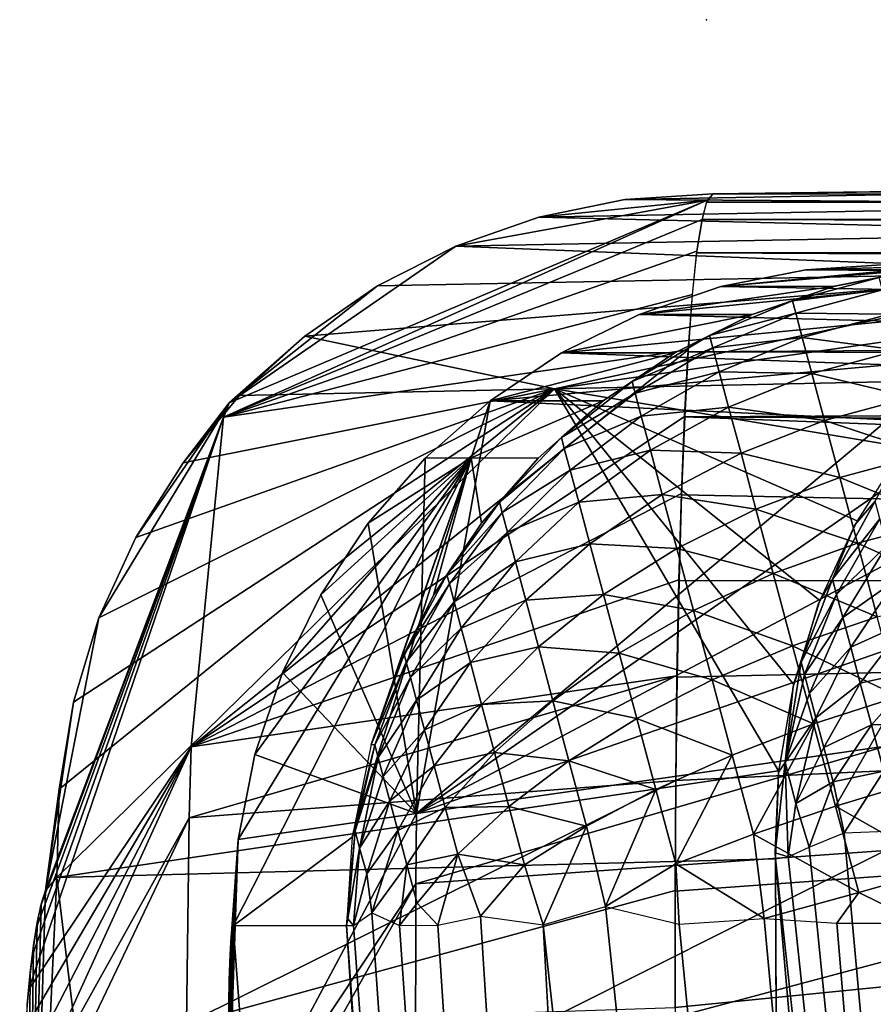
# Model space of a CAD drawing. Units: inches. Extents: x -0.5 to 49, y -36.7 to 0.
# Drawn here: x -0.5 to 0.1, y -0.7 to 0 of the extents above; entities that cross this region are included whole.
import ezdxf

# ---------------------------------------------------------------- set-up
doc = ezdxf.new("R2010")
doc.units = ezdxf.units.IN
doc.header["$MEASUREMENT"] = 0
for name, color, linetype in [('SEAT', 5, 'Continuous'), ('SEAT-BACKLOW', 5, 'Continuous'), ('SEAT-BACKMID', 5, 'Continuous')]:
    doc.layers.add(name, color=color, linetype=linetype)

msp = doc.modelspace()

# ---------------------------------------------------------------- linework, layer by layer
at = {"layer": 'SEAT'}
msp.add_point((0, 0), dxfattribs=at)
at = {"layer": 'SEAT-BACKLOW'}
for points in [[(0.4849, -0.12655, 17.6915), (-0.06177, -0.13644, 23.82349), (0.00484, -0.13204, 23.82942)], [(0.41969, -0.13967, 17.68569), (-0.06177, -0.13644, 23.82349), (0.4849, -0.12655, 17.6915)], [(0.00484, -0.13204, 23.82942), (-0.06177, -0.13644, 23.82349), (0.00055, -0.13692, 23.92755)], [(0.00484, -0.13204, 23.82942), (0.00001, -0.13839, 23.94135), (6.5117, -0.13398, 23.82757)], [(6.5117, -0.13398, 23.82757), (0.00001, -0.13839, 23.94135), (6.51164, -0.14247, 23.95813)], [(-0.36625, -0.30167, 23.9795), (0.00055, -0.13692, 23.92755), (-0.36188, -0.29071, 23.90975)], [(-0.0033, -0.15156, 24.02495), (0.00055, -0.13692, 23.92755), (-0.36625, -0.30167, 23.9795)], [(0.00055, -0.13692, 23.92755), (-0.19007, -0.17175, 23.81202), (-0.36188, -0.29071, 23.90975)], [(0.00055, -0.13692, 23.92755), (-0.12721, -0.14985, 23.81765), (-0.19007, -0.17175, 23.81202)], [(0.00055, -0.13692, 23.92755), (-0.06177, -0.13644, 23.82349), (-0.12721, -0.14985, 23.81765)], [(0.41969, -0.13967, 17.68569), (-0.12721, -0.14985, 23.81765), (-0.06177, -0.13644, 23.82349)], [(0.35667, -0.16153, 17.68007), (-0.12721, -0.14985, 23.81765), (0.41969, -0.13967, 17.68569)], [(6.51164, -0.14247, 23.95813), (0.00001, -0.13839, 23.94135), (-0.0033, -0.15156, 24.02495)], [(6.51164, -0.14247, 23.95813), (-0.0033, -0.15156, 24.02495), (6.51178, -0.16794, 24.08646)], [(-0.36625, -0.30167, 23.9795), (-0.00727, -0.17563, 24.11997), (-0.0033, -0.15156, 24.02495)], [(0.35667, -0.16153, 17.68007), (-0.19007, -0.17175, 23.81202), (-0.12721, -0.14985, 23.81765)], [(6.51178, -0.16794, 24.08646), (-0.0033, -0.15156, 24.02495), (-0.00739, -0.17691, 24.12416)], [(0.29748, -0.19131, 17.67474), (-0.19007, -0.17175, 23.81202), (0.35667, -0.16153, 17.68007)], [(-0.36188, -0.29071, 23.90975), (-0.19007, -0.17175, 23.81202), (-0.24958, -0.20208, 23.80667)], [(0.29748, -0.19131, 17.67474), (-0.24958, -0.20208, 23.80667), (-0.19007, -0.17175, 23.81202)], [(6.51178, -0.16794, 24.08646), (-0.00739, -0.17691, 24.12416), (6.51154, -0.20998, 24.21037)], [(-0.36625, -0.30167, 23.9795), (-0.01058, -0.20855, 24.21177), (-0.00727, -0.17563, 24.11997)], [(-0.11519, -0.28004, 21.12083), (-0.3047, -0.24009, 23.80173), (0.29748, -0.19131, 17.67474)], [(0.29748, -0.19131, 17.67474), (-0.3047, -0.24009, 23.80173), (-0.24958, -0.20208, 23.80667)], [(0.29748, -0.19131, 17.67474), (0.24257, -0.22895, 17.6698), (-0.11519, -0.28004, 21.12083)], [(-0.01381, -0.25046, 24.29993), (-0.01058, -0.20855, 24.21177), (-0.36625, -0.30167, 23.9795)], [(-0.36188, -0.29071, 23.90975), (-0.24958, -0.20208, 23.80667), (-0.3047, -0.24009, 23.80173)], [(6.51154, -0.20998, 24.21037), (-0.01387, -0.25196, 24.30283), (6.51165, -0.26787, 24.32772)], [(-0.11519, -0.28004, 21.12083), (0.24257, -0.22895, 17.6698), (0.19311, -0.27354, 17.66534)], [(-0.3047, -0.24009, 23.80173), (-0.35405, -0.28511, 23.79726), (-0.36188, -0.29071, 23.90975)], [(-0.11519, -0.28004, 21.12083), (-0.35405, -0.28511, 23.79726), (-0.3047, -0.24009, 23.80173)], [(-0.39084, -0.55167, 24.43101), (-0.01381, -0.25046, 24.29993), (-0.36625, -0.30167, 23.9795)], [(-0.01656, -0.30111, 24.38431), (-0.01381, -0.25046, 24.29993), (-0.39084, -0.55167, 24.43101)], [(6.51165, -0.26787, 24.32772), (-0.01387, -0.25196, 24.30283), (-0.01646, -0.30147, 24.38483)], [(6.51165, -0.26787, 24.32772), (-0.01646, -0.30147, 24.38483), (6.51169, -0.34055, 24.43653)], [(-0.11519, -0.28004, 21.12083), (0.19311, -0.27354, 17.66534), (0.15012, -0.32432, 17.66143)], [(-0.49285, -0.65084, 23.78434), (-0.11519, -0.28004, 21.12083), (0.05472, -0.57004, 17.65255)], [(-0.49105, -0.58389, 23.78461), (-0.11519, -0.28004, 21.12083), (-0.49285, -0.65084, 23.78434)], [(-0.49105, -0.58389, 23.78461), (-0.48013, -0.51784, 23.78568), (-0.11519, -0.28004, 21.12083)], [(-0.11519, -0.28004, 21.12083), (-0.48013, -0.51784, 23.78568), (-0.46076, -0.45379, 23.78752)], [(-0.11519, -0.28004, 21.12083), (-0.46076, -0.45379, 23.78752), (-0.43274, -0.39296, 23.79009)], [(-0.43274, -0.39296, 23.79009), (-0.39692, -0.33633, 23.79336), (-0.11519, -0.28004, 21.12083)], [(-0.11519, -0.28004, 21.12083), (-0.39692, -0.33633, 23.79336), (-0.35405, -0.28511, 23.79726)], [(0.06618, -0.50431, 17.65366), (0.05472, -0.57004, 17.65255), (-0.11519, -0.28004, 21.12083)], [(-0.11519, -0.28004, 21.12083), (0.11428, -0.38033, 17.65814), (0.08599, -0.4407, 17.65554)], [(-0.11519, -0.28004, 21.12083), (0.08599, -0.4407, 17.65554), (0.06618, -0.50431, 17.65366)], [(0.15012, -0.32432, 17.66143), (0.11428, -0.38033, 17.65814), (-0.11519, -0.28004, 21.12083)], [(-0.36188, -0.29071, 23.90975), (-0.46076, -0.45379, 23.78752), (-0.50121, -0.66085, 23.88229)], [(-0.36188, -0.29071, 23.90975), (-0.50121, -0.66085, 23.88229), (-0.36625, -0.30167, 23.9795)], [(-0.43274, -0.39296, 23.79009), (-0.46076, -0.45379, 23.78752), (-0.36188, -0.29071, 23.90975)], [(-0.36188, -0.29071, 23.90975), (-0.39692, -0.33633, 23.79336), (-0.43274, -0.39296, 23.79009)], [(-0.36188, -0.29071, 23.90975), (-0.35405, -0.28511, 23.79726), (-0.39692, -0.33633, 23.79336)], [(-0.36625, -0.30167, 23.9795), (-0.51413, -0.73623, 24.06185), (-0.39084, -0.55167, 24.43101)], [(-0.36625, -0.30167, 23.9795), (-0.5115, -0.71064, 24.01964), (-0.51413, -0.73623, 24.06185)], [(-0.50843, -0.68961, 23.97554), (-0.5115, -0.71064, 24.01964), (-0.36625, -0.30167, 23.9795)], [(-0.36625, -0.30167, 23.9795), (-0.5051, -0.67301, 23.92963), (-0.50843, -0.68961, 23.97554)], [(-0.36625, -0.30167, 23.9795), (-0.50121, -0.66085, 23.88229), (-0.5051, -0.67301, 23.92963)], [(-0.39084, -0.55167, 24.43101), (-0.01895, -0.35951, 24.46295), (-0.01656, -0.30111, 24.38431)], [(-0.01646, -0.30147, 24.38483), (-0.0188, -0.36064, 24.46429), (3.22438, -0.42608, 24.53527)], [(6.51169, -0.34055, 24.43653), (-0.01646, -0.30147, 24.38483), (3.22438, -0.42608, 24.53527)], [(0.14775, -0.32767, 17.6612), (0.1126, -0.38335, 17.65799), (0.12798, -0.36531, 17.62054)], [(-0.39084, -0.55167, 24.43101), (-0.0208, -0.42515, 24.53522), (-0.01895, -0.35951, 24.46295)], [(3.22438, -0.42608, 24.53527), (-0.0188, -0.36064, 24.46429), (-0.0207, -0.42552, 24.53563)], [(0.12798, -0.36531, 17.62054), (0.1126, -0.38335, 17.65799), (0.09564, -0.42451, 17.63091)], [(0.12798, -0.36531, 17.62054), (0.09564, -0.42451, 17.63091), (0.13162, -0.37887, 17.57153)], [(0.13162, -0.37887, 17.57153), (0.09564, -0.42451, 17.63091), (0.09879, -0.43626, 17.58859)], [(0.13162, -0.37887, 17.57153), (0.09879, -0.43626, 17.58859), (0.137, -0.39897, 17.52496)], [(0.1126, -0.38335, 17.65799), (0.08506, -0.44305, 17.65545), (0.09564, -0.42451, 17.63091)], [(0.137, -0.39897, 17.52496), (0.09879, -0.43626, 17.58859), (0.10342, -0.45352, 17.54837)], [(0.10342, -0.45352, 17.54837), (0.144, -0.42508, 17.48173), (0.137, -0.39897, 17.52496)], [(-0.0223, -0.49786, 24.60111), (-0.0208, -0.42515, 24.53522), (-0.39084, -0.55167, 24.43101)], [(3.22438, -0.42608, 24.53527), (-0.0207, -0.42552, 24.53563), (-0.02216, -0.49898, 24.60199)], [(0.09564, -0.42451, 17.63091), (0.08506, -0.44305, 17.65545), (0.07177, -0.48742, 17.6425)], [(0.09564, -0.42451, 17.63091), (0.07177, -0.48742, 17.6425), (0.09879, -0.43626, 17.58859)], [(0.10342, -0.45352, 17.54837), (0.10946, -0.47608, 17.51104), (0.144, -0.42508, 17.48173)], [(0.144, -0.42508, 17.48173), (0.10946, -0.47608, 17.51104), (0.15247, -0.4567, 17.44267)], [(3.22438, -0.42608, 24.53527), (-0.02324, -0.57733, 24.65997), (-0.02372, -0.66142, 24.7102)], [(3.22438, -0.42608, 24.53527), (-0.02372, -0.66142, 24.7102), (-0.02359, -0.74954, 24.75184)], [(-0.02359, -0.74954, 24.75184), (-0.02315, -0.8417, 24.78478), (3.22438, -0.42608, 24.53527)], [(-0.02216, -0.49898, 24.60199), (-0.02324, -0.57733, 24.65997), (3.22438, -0.42608, 24.53527)], [(3.22438, -0.42608, 24.53527), (-0.02315, -0.8417, 24.78478), (-0.02211, -0.93728, 24.80872)], [(3.22438, -0.42608, 24.53527), (-0.02211, -0.93728, 24.80872), (-0.02072, -1.03299, 24.82292)], [(6.51129, -1.134, 24.82793), (3.22438, -0.42608, 24.53527), (-0.02072, -1.03299, 24.82292)], [(0.09879, -0.43626, 17.58859), (0.07177, -0.48742, 17.6425), (0.07433, -0.497, 17.60766)], [(0.09879, -0.43626, 17.58859), (0.07433, -0.497, 17.60766), (0.10342, -0.45352, 17.54837)], [(0.08506, -0.44305, 17.65545), (0.06583, -0.50588, 17.65363), (0.07177, -0.48742, 17.6425)], [(-0.46076, -0.45379, 23.78752), (-0.48013, -0.51784, 23.78568), (-0.50121, -0.66085, 23.88229)], [(0.10342, -0.45352, 17.54837), (0.07433, -0.497, 17.60766), (0.07816, -0.51129, 17.57455)], [(0.07816, -0.51129, 17.57455), (0.10946, -0.47608, 17.51104), (0.10342, -0.45352, 17.54837)], [(0.15247, -0.4567, 17.44267), (0.10946, -0.47608, 17.51104), (0.11677, -0.50335, 17.47732)], [(0.15247, -0.4567, 17.44267), (0.11677, -0.50335, 17.47732), (0.16227, -0.49326, 17.40856)], [(0.07816, -0.51129, 17.57455), (0.08314, -0.52986, 17.54381), (0.10946, -0.47608, 17.51104)], [(0.10946, -0.47608, 17.51104), (0.08314, -0.52986, 17.54381), (0.11677, -0.50335, 17.47732)], [(0.07177, -0.48742, 17.6425), (0.05986, -0.56369, 17.61586), (0.07433, -0.497, 17.60766)], [(0.07177, -0.48742, 17.6425), (0.06583, -0.50588, 17.65363), (0.05986, -0.56369, 17.61586)], [(-0.39084, -0.55167, 24.43101), (-0.39223, -0.60569, 24.47803), (-0.0223, -0.49786, 24.60111)], [(-0.0223, -0.49786, 24.60111), (-0.39223, -0.60569, 24.47803), (-0.02324, -0.57733, 24.65997)], [(0.07433, -0.497, 17.60766), (0.05986, -0.56369, 17.61586), (0.07816, -0.51129, 17.57455)], [(0.16227, -0.49326, 17.40856), (0.11677, -0.50335, 17.47732), (0.12524, -0.53498, 17.44786)], [(0.16227, -0.49326, 17.40856), (0.12524, -0.53498, 17.44786), (0.17323, -0.53417, 17.38005)], [(0.06583, -0.50588, 17.65363), (0.05465, -0.57092, 17.65254), (0.05986, -0.56369, 17.61586)], [(0.11677, -0.50335, 17.47732), (0.08314, -0.52986, 17.54381), (0.08914, -0.55227, 17.51605)], [(0.11677, -0.50335, 17.47732), (0.08914, -0.55227, 17.51605), (0.12524, -0.53498, 17.44786)], [(0.05986, -0.56369, 17.61586), (0.08314, -0.52986, 17.54381), (0.07816, -0.51129, 17.57455)], [(-0.50121, -0.66085, 23.88229), (-0.48013, -0.51784, 23.78568), (-0.49105, -0.58389, 23.78461)], [(0.05986, -0.56369, 17.61586), (0.06774, -0.59485, 17.56694), (0.08314, -0.52986, 17.54381)], [(0.08314, -0.52986, 17.54381), (0.06774, -0.59485, 17.56694), (0.08914, -0.55227, 17.51605)], [(0.12524, -0.53498, 17.44786), (0.08914, -0.55227, 17.51605), (0.09614, -0.57838, 17.49179)], [(0.12524, -0.53498, 17.44786), (0.09614, -0.57838, 17.49179), (0.13469, -0.57023, 17.42324)], [(0.17323, -0.53417, 17.38005), (0.12524, -0.53498, 17.44786), (0.13469, -0.57023, 17.42324)], [(-0.51838, -0.7987, 24.13735), (-0.52006, -0.83538, 24.17032), (-0.39084, -0.55167, 24.43101)], [(-0.39084, -0.55167, 24.43101), (-0.52006, -0.83538, 24.17032), (-0.39223, -0.60569, 24.47803)], [(-0.39084, -0.55167, 24.43101), (-0.51666, -0.76567, 24.10119), (-0.51838, -0.7987, 24.13735)], [(-0.39084, -0.55167, 24.43101), (-0.51413, -0.73623, 24.06185), (-0.51666, -0.76567, 24.10119)], [(0.08914, -0.55227, 17.51605), (0.06774, -0.59485, 17.56694), (0.09614, -0.57838, 17.49179)], [(0.05986, -0.56369, 17.61586), (0.05211, -0.63224, 17.64959), (0.06212, -0.63538, 17.58845)], [(0.05986, -0.56369, 17.61586), (0.05465, -0.57092, 17.65254), (0.05211, -0.63224, 17.64959)], [(0.06212, -0.63538, 17.58845), (0.06774, -0.59485, 17.56694), (0.05986, -0.56369, 17.61586)], [(-0.49285, -0.65084, 23.78434), (0.05472, -0.57004, 17.65255), (0.05236, -0.63668, 17.65222)], [(0.05236, -0.63668, 17.65222), (0.05211, -0.63224, 17.64959), (0.05465, -0.57092, 17.65254)], [(0.13469, -0.57023, 17.42324), (0.09614, -0.57838, 17.49179), (0.1046, -0.61693, 17.46936)], [(0.14261, -0.61545, 17.40669), (0.13469, -0.57023, 17.42324), (0.1046, -0.61693, 17.46936)], [(-0.02324, -0.57733, 24.65997), (-0.39433, -0.76204, 24.57738), (-0.02357, -0.66083, 24.70993)], [(-0.02324, -0.57733, 24.65997), (-0.39223, -0.60569, 24.47803), (-0.39433, -0.76204, 24.57738)], [(0.07803, -0.62801, 17.53166), (0.09614, -0.57838, 17.49179), (0.06774, -0.59485, 17.56694)], [(0.07803, -0.62801, 17.53166), (0.1046, -0.61693, 17.46936), (0.09614, -0.57838, 17.49179)], [(-0.50121, -0.66085, 23.88229), (-0.49105, -0.58389, 23.78461), (-0.49285, -0.65084, 23.78434)], [(0.07803, -0.62801, 17.53166), (0.06774, -0.59485, 17.56694), (0.06212, -0.63538, 17.58845)], [(-0.39223, -0.60569, 24.47803), (-0.5209, -0.87518, 24.19966), (-0.39433, -0.76204, 24.57738)], [(-0.52006, -0.83538, 24.17032), (-0.5209, -0.87518, 24.19966), (-0.39223, -0.60569, 24.47803)], [(0.07803, -0.62801, 17.53166), (0.1046, -0.61693, 17.46936), (0.37479, -3.58313, 17.27381)], [(0.37479, -3.58313, 17.27381), (0.1046, -0.61693, 17.46936), (0.14261, -0.61545, 17.40669)], [(0.06212, -0.63538, 17.58845), (0.05211, -0.63224, 17.64959), (0.05236, -0.63668, 17.65222)], [(0.37479, -3.58313, 17.27381), (0.06212, -0.63538, 17.58845), (0.07803, -0.62801, 17.53166)], [(-0.49285, -0.65084, 23.78434), (0.05236, -0.63668, 17.65222), (0.0725, -5.34412, 20.9059)], [(0.37479, -3.58313, 17.27381), (0.05236, -0.63668, 17.65222), (0.06212, -0.63538, 17.58845)], [(0.78749, -8.96646, 17.55648), (0.05236, -0.63668, 17.65222), (0.37479, -3.58313, 17.27381)], [(0.0725, -5.34412, 20.9059), (0.05236, -0.63668, 17.65222), (0.78544, -8.95418, 17.55658)], [(0.0725, -5.34412, 20.9059), (-0.51616, -1.15455, 24.28391), (-0.49285, -0.65084, 23.78434)], [(-0.51616, -1.15455, 24.28391), (-0.50121, -0.66085, 23.88229), (-0.49285, -0.65084, 23.78434)], [(-0.51616, -1.15455, 24.28391), (-0.50464, -0.67126, 23.92403), (-0.50121, -0.66085, 23.88229)], [(-0.02357, -0.66083, 24.70993), (-0.39433, -0.76204, 24.57738), (-0.02359, -0.74954, 24.75184)], [(-0.51616, -1.15455, 24.28391), (-0.50759, -0.68519, 23.96469), (-0.50464, -0.67126, 23.92403)], [(-0.51054, -0.70261, 24.00409), (-0.50759, -0.68519, 23.96469), (-0.51616, -1.15455, 24.28391)], [(-0.51616, -1.15455, 24.28391), (-0.51307, -0.72335, 24.04176), (-0.51054, -0.70261, 24.00409)], [(-0.51616, -1.15455, 24.28391), (-0.51522, -0.74725, 24.07757), (-0.51307, -0.72335, 24.04176)]]:
    msp.add_3dface(points, dxfattribs=at)
for points, invisible_edges in [([(0.55091, -0.12224, 17.69724), (0.00484, -0.13204, 23.82942), (4.05126, -0.13137, 20.76346)], 15), ([(0.4849, -0.12655, 17.6915), (0.00484, -0.13204, 23.82942), (0.55091, -0.12224, 17.69724)], 2), ([(0.00484, -0.13204, 23.82942), (6.5117, -0.13398, 23.82757), (4.05126, -0.13137, 20.76346)], 12), ([(6.51154, -0.20998, 24.21037), (-0.00739, -0.17691, 24.12416), (-0.01081, -0.20884, 24.21227)], 12), ([(6.51154, -0.20998, 24.21037), (-0.01081, -0.20884, 24.21227), (-0.01387, -0.25196, 24.30283)], 1)]:
    msp.add_3dface(points, dxfattribs=dict(at, invisible_edges=invisible_edges))
at = {"layer": 'SEAT-BACKMID', "invisible_edges": 1}
msp.add_3dface([(0.14079, -0.18541, 31.11214), (0.22625, -0.18521, 25.32847), (0.07539, -0.18971, 31.11116)], dxfattribs=at)
at = {"layer": 'SEAT-BACKMID'}
for points in [[(0.07539, -0.18971, 31.11116), (0.22625, -0.18521, 25.32847), (0.16148, -0.1895, 25.32751)], [(0.07539, -0.18971, 31.11116), (0.14021, -0.19022, 31.21063), (0.14079, -0.18541, 31.11214)], [(0.01104, -0.20252, 31.1102), (0.16148, -0.1895, 25.32751), (0.09712, -0.20232, 25.32655)], [(0.07539, -0.18971, 31.11116), (0.16148, -0.1895, 25.32751), (0.01104, -0.20252, 31.1102)], [(0.01104, -0.20252, 31.1102), (0.14021, -0.19022, 31.21063), (0.07539, -0.18971, 31.11116)], [(0.01104, -0.20252, 31.1102), (0.13944, -0.20474, 31.30804), (0.14021, -0.19022, 31.21063)], [(0.13111, -0.1957, 25.29368), (0.16088, -0.18958, 25.3275), (0.09654, -0.20247, 25.32654)], [(0.06525, -0.21334, 25.29368), (0.13361, -0.20505, 25.22476), (0.13111, -0.1957, 25.29368)], [(0.13111, -0.1957, 25.29368), (0.09654, -0.20247, 25.32654), (0.06525, -0.21334, 25.29368)], [(0.01104, -0.20252, 31.1102), (0.09712, -0.20232, 25.32655), (-0.05108, -0.22368, 31.10928)], [(-0.05108, -0.22368, 31.10928), (0.09712, -0.20232, 25.32655), (0.03473, -0.22362, 25.32562)], [(-0.05108, -0.22368, 31.10928), (0.13944, -0.20474, 31.30804), (0.01104, -0.20252, 31.1102)], [(-0.05108, -0.22368, 31.10928), (0.13873, -0.22879, 31.40363), (0.13944, -0.20474, 31.30804)], [(0.06525, -0.21334, 25.29368), (0.09654, -0.20247, 25.32654), (0.03473, -0.22362, 25.32562)], [(0.06775, -0.2227, 25.22476), (0.13361, -0.20505, 25.22476), (0.06525, -0.21334, 25.29368)], [(0.06775, -0.2227, 25.22476), (0.13857, -0.22355, 25.15786), (0.13361, -0.20505, 25.22476)], [(0.06525, -0.21334, 25.29368), (0.03473, -0.22362, 25.32562), (0.00236, -0.23976, 25.29432)], [(0.06775, -0.2227, 25.22476), (0.06525, -0.21334, 25.29368), (0.00236, -0.23976, 25.29432)], [(-0.10983, -0.25279, 31.1084), (0.03473, -0.22362, 25.32562), (-0.024, -0.2528, 25.32474)], [(-0.05108, -0.22368, 31.10928), (0.03473, -0.22362, 25.32562), (-0.10983, -0.25279, 31.1084)], [(-0.10983, -0.25279, 31.1084), (0.13873, -0.22879, 31.40363), (-0.05108, -0.22368, 31.10928)], [(0.00236, -0.23976, 25.29432), (0.03473, -0.22362, 25.32562), (-0.024, -0.2528, 25.32474)], [(0.00482, -0.24897, 25.22669), (0.06775, -0.2227, 25.22476), (0.00236, -0.23976, 25.29432)], [(0.00482, -0.24897, 25.22669), (0.07271, -0.2412, 25.15786), (0.06775, -0.2227, 25.22476)], [(0.07271, -0.2412, 25.15786), (0.13857, -0.22355, 25.15786), (0.06775, -0.2227, 25.22476)], [(0.07271, -0.2412, 25.15786), (0.1459, -0.25089, 25.09428), (0.13857, -0.22355, 25.15786)], [(-0.10983, -0.25279, 31.1084), (0.13825, -0.26181, 31.49561), (0.13873, -0.22879, 31.40363)], [(0.00236, -0.23976, 25.29432), (-0.05642, -0.27455, 25.29561), (0.00482, -0.24897, 25.22669)], [(0.00236, -0.23976, 25.29432), (-0.024, -0.2528, 25.32474), (-0.05642, -0.27455, 25.29561)], [(0.00968, -0.2671, 25.16104), (0.07271, -0.2412, 25.15786), (0.00482, -0.24897, 25.22669)], [(0.00968, -0.2671, 25.16104), (0.08004, -0.26854, 25.09428), (0.07271, -0.2412, 25.15786)], [(0.08004, -0.26854, 25.09428), (0.1459, -0.25089, 25.09428), (0.07271, -0.2412, 25.15786)], [(-0.16412, -0.28926, 31.10759), (0.13825, -0.26181, 31.49561), (-0.10983, -0.25279, 31.1084)], [(-0.10983, -0.25279, 31.1084), (-0.024, -0.2528, 25.32474), (-0.16412, -0.28926, 31.10759)], [(-0.16412, -0.28926, 31.10759), (-0.024, -0.2528, 25.32474), (-0.07827, -0.28935, 25.32393)], [(-0.05642, -0.27455, 25.29561), (-0.024, -0.2528, 25.32474), (-0.07827, -0.28935, 25.32393)], [(0.00482, -0.24897, 25.22669), (-0.05642, -0.27455, 25.29561), (-0.05405, -0.2834, 25.23052)], [(0.00482, -0.24897, 25.22669), (-0.05405, -0.2834, 25.23052), (0.00968, -0.2671, 25.16104)], [(0.08004, -0.26854, 25.09428), (0.15544, -0.28651, 25.03527), (0.1459, -0.25089, 25.09428)], [(-0.16412, -0.28926, 31.10759), (0.13766, -0.30371, 31.58395), (0.13825, -0.26181, 31.49561)], [(0.00968, -0.2671, 25.16104), (-0.05405, -0.2834, 25.23052), (-0.04937, -0.30088, 25.16734)], [(0.00968, -0.2671, 25.16104), (-0.04937, -0.30088, 25.16734), (0.01689, -0.29401, 25.09865)], [(0.01689, -0.29401, 25.09865), (0.08004, -0.26854, 25.09428), (0.00968, -0.2671, 25.16104)], [(0.08004, -0.26854, 25.09428), (0.01689, -0.29401, 25.09865), (0.08958, -0.30416, 25.03526)], [(0.08958, -0.30416, 25.03526), (0.15544, -0.28651, 25.03527), (0.08004, -0.26854, 25.09428)], [(-0.05642, -0.27455, 25.29561), (-0.11002, -0.31706, 25.2975), (-0.05405, -0.2834, 25.23052)], [(-0.05642, -0.27455, 25.29561), (-0.07827, -0.28935, 25.32393), (-0.11002, -0.31706, 25.2975)], [(-0.05405, -0.2834, 25.23052), (-0.11002, -0.31706, 25.2975), (-0.10781, -0.32533, 25.23617)], [(-0.05405, -0.2834, 25.23052), (-0.10781, -0.32533, 25.23617), (-0.04937, -0.30088, 25.16734)], [(-0.16412, -0.28926, 31.10759), (-0.21981, -0.60248, 31.73192), (0.13766, -0.30371, 31.58395)], [(-0.21344, -0.33264, 31.10685), (-0.21981, -0.60248, 31.73192), (-0.16412, -0.28926, 31.10759)], [(-0.17833, -0.33256, 28.7381), (-0.21344, -0.33264, 31.10685), (-0.16412, -0.28926, 31.10759)], [(-0.16412, -0.28926, 31.10759), (-0.07827, -0.28935, 25.32393), (-0.17833, -0.33256, 28.7381)], [(-0.17833, -0.33256, 28.7381), (-0.07827, -0.28935, 25.32393), (-0.12759, -0.33273, 25.3232)], [(-0.11002, -0.31706, 25.2975), (-0.07827, -0.28935, 25.32393), (-0.12759, -0.33273, 25.3232)], [(0.08958, -0.30416, 25.03526), (0.16702, -0.32974, 24.98195), (0.15544, -0.28651, 25.03527)], [(0.01689, -0.29401, 25.09865), (-0.04937, -0.30088, 25.16734), (-0.04245, -0.3267, 25.10729)], [(0.01689, -0.29401, 25.09865), (-0.04245, -0.3267, 25.10729), (0.02626, -0.32897, 25.04073)], [(0.08958, -0.30416, 25.03526), (0.01689, -0.29401, 25.09865), (0.02626, -0.32897, 25.04073)], [(-0.21981, -0.60248, 31.73192), (0.13726, -0.35443, 31.66848), (0.13766, -0.30371, 31.58395)], [(-0.04937, -0.30088, 25.16734), (-0.10781, -0.32533, 25.23617), (-0.1034, -0.34179, 25.17663)], [(-0.04937, -0.30088, 25.16734), (-0.1034, -0.34179, 25.17663), (-0.04245, -0.3267, 25.10729)], [(0.08958, -0.30416, 25.03526), (0.02626, -0.32897, 25.04073), (0.10116, -0.34739, 24.98195)], [(0.10116, -0.34739, 24.98195), (0.16702, -0.32974, 24.98195), (0.08958, -0.30416, 25.03526)], [(-0.11002, -0.31706, 25.2975), (-0.15689, -0.36615, 25.29998), (-0.10781, -0.32533, 25.23617)], [(-0.11002, -0.31706, 25.2975), (-0.12759, -0.33273, 25.3232), (-0.15689, -0.36615, 25.29998)], [(-0.10781, -0.32533, 25.23617), (-0.15689, -0.36615, 25.29998), (-0.15483, -0.37384, 25.24354)], [(-0.10781, -0.32533, 25.23617), (-0.15483, -0.37384, 25.24354), (-0.1034, -0.34179, 25.17663)], [(-0.04245, -0.3267, 25.10729), (-0.1034, -0.34179, 25.17663), (-0.09687, -0.36616, 25.12005)], [(-0.04245, -0.3267, 25.10729), (-0.09687, -0.36616, 25.12005), (-0.03343, -0.36036, 25.05155)], [(0.02626, -0.32897, 25.04073), (-0.04245, -0.3267, 25.10729), (-0.03343, -0.36036, 25.05155)], [(-0.17833, -0.33256, 28.7381), (-0.26882, -0.62035, 25.31958), (-0.35904, -0.68752, 31.10467)], [(-0.17833, -0.33256, 28.7381), (-0.35904, -0.68752, 31.10467), (-0.35513, -0.62202, 31.10473)], [(-0.35513, -0.62202, 31.10473), (-0.34252, -0.55769, 31.10492), (-0.17833, -0.33256, 28.7381)], [(-0.17833, -0.33256, 28.7381), (-0.34252, -0.55769, 31.10492), (-0.32156, -0.49548, 31.10524)], [(-0.17833, -0.33256, 28.7381), (-0.32156, -0.49548, 31.10524), (-0.29259, -0.43649, 31.10567)], [(-0.29259, -0.43649, 31.10567), (-0.25651, -0.38196, 31.10621), (-0.17833, -0.33256, 28.7381)], [(-0.2544, -0.55002, 25.31411), (-0.26882, -0.62035, 25.31958), (-0.17833, -0.33256, 28.7381)], [(-0.17833, -0.33256, 28.7381), (-0.25651, -0.38196, 31.10621), (-0.21344, -0.33264, 31.10685)], [(-0.25651, -0.38196, 31.10621), (-0.21981, -0.60248, 31.73192), (-0.21344, -0.33264, 31.10685)], [(-0.17833, -0.33256, 28.7381), (-0.23569, -0.49564, 25.32159), (-0.2544, -0.55002, 25.31411)], [(-0.17833, -0.33256, 28.7381), (-0.20699, -0.4368, 25.32202), (-0.23569, -0.49564, 25.32159)], [(-0.17064, -0.38212, 25.32256), (-0.20699, -0.4368, 25.32202), (-0.17833, -0.33256, 28.7381)], [(-0.17833, -0.33256, 28.7381), (-0.12759, -0.33273, 25.3232), (-0.17064, -0.38212, 25.32256)], [(-0.15689, -0.36615, 25.29998), (-0.12759, -0.33273, 25.3232), (-0.17064, -0.38212, 25.32256)], [(0.02626, -0.32897, 25.04073), (-0.03343, -0.36036, 25.05155), (0.03761, -0.37133, 24.98841)], [(0.10116, -0.34739, 24.98195), (0.02626, -0.32897, 25.04073), (0.03761, -0.37133, 24.98841)], [(0.10116, -0.34739, 24.98195), (0.18041, -0.37971, 24.93539), (0.16702, -0.32974, 24.98195)], [(-0.1034, -0.34179, 25.17663), (-0.15483, -0.37384, 25.24354), (-0.15076, -0.389, 25.18876)], [(-0.1034, -0.34179, 25.17663), (-0.15076, -0.389, 25.18876), (-0.09687, -0.36616, 25.12005)], [(0.10116, -0.34739, 24.98195), (0.03761, -0.37133, 24.98841), (0.11455, -0.39736, 24.93539)], [(0.11455, -0.39736, 24.93539), (0.18041, -0.37971, 24.93539), (0.10116, -0.34739, 24.98195)], [(0.13676, -0.41294, 31.74715), (0.13726, -0.35443, 31.66848), (-0.21981, -0.60248, 31.73192)], [(-0.03343, -0.36036, 25.05155), (-0.09687, -0.36616, 25.12005), (-0.08837, -0.39786, 25.06753)], [(-0.03343, -0.36036, 25.05155), (-0.08837, -0.39786, 25.06753), (-0.02249, -0.4012, 25.0012)], [(0.03761, -0.37133, 24.98841), (-0.03343, -0.36036, 25.05155), (-0.02249, -0.4012, 25.0012)], [(-0.15689, -0.36615, 25.29998), (-0.19683, -0.42132, 25.30298), (-0.15483, -0.37384, 25.24354)], [(-0.15689, -0.36615, 25.29998), (-0.17064, -0.38212, 25.32256), (-0.19683, -0.42132, 25.30298)], [(-0.09687, -0.36616, 25.12005), (-0.15076, -0.389, 25.18876), (-0.14476, -0.41141, 25.1367)], [(-0.09687, -0.36616, 25.12005), (-0.14476, -0.41141, 25.1367), (-0.08837, -0.39786, 25.06753)], [(0.03761, -0.37133, 24.98841), (-0.02249, -0.4012, 25.0012), (0.05075, -0.42037, 24.94271)], [(0.11455, -0.39736, 24.93539), (0.03761, -0.37133, 24.98841), (0.05075, -0.42037, 24.94271)], [(-0.15483, -0.37384, 25.24354), (-0.19683, -0.42132, 25.30298), (-0.19499, -0.42822, 25.25249)], [(-0.15483, -0.37384, 25.24354), (-0.19499, -0.42822, 25.25249), (-0.15076, -0.389, 25.18876)], [(0.11455, -0.39736, 24.93539), (0.19977, -0.43571, 24.89577), (0.18041, -0.37971, 24.93539)], [(-0.29259, -0.43649, 31.10567), (-0.21981, -0.60248, 31.73192), (-0.25651, -0.38196, 31.10621)], [(-0.19683, -0.42132, 25.30298), (-0.17064, -0.38212, 25.32256), (-0.20699, -0.4368, 25.32202)], [(-0.15076, -0.389, 25.18876), (-0.19499, -0.42822, 25.25249), (-0.19135, -0.44178, 25.20349)], [(-0.15076, -0.389, 25.18876), (-0.19135, -0.44178, 25.20349), (-0.14476, -0.41141, 25.1367)], [(-0.08837, -0.39786, 25.06753), (-0.14476, -0.41141, 25.1367), (-0.13695, -0.44057, 25.08837)], [(-0.08837, -0.39786, 25.06753), (-0.13695, -0.44057, 25.08837), (-0.07807, -0.4363, 25.02008)], [(-0.02249, -0.4012, 25.0012), (-0.08837, -0.39786, 25.06753), (-0.07807, -0.4363, 25.02008)], [(-0.02249, -0.4012, 25.0012), (-0.07807, -0.4363, 25.02008), (-0.00985, -0.44834, 24.95721)], [(0.05075, -0.42037, 24.94271), (-0.02249, -0.4012, 25.0012), (-0.00985, -0.44834, 24.95721)], [(0.11455, -0.39736, 24.93539), (0.05075, -0.42037, 24.94271), (0.12948, -0.45307, 24.89647)], [(0.12948, -0.45307, 24.89647), (0.19977, -0.43571, 24.89577), (0.11455, -0.39736, 24.93539)], [(-0.21981, -0.60248, 31.73192), (0.1363, -0.47853, 31.81946), (0.13676, -0.41294, 31.74715)], [(-0.14476, -0.41141, 25.1367), (-0.19135, -0.44178, 25.20349), (-0.18599, -0.4618, 25.15691)], [(-0.14476, -0.41141, 25.1367), (-0.18599, -0.4618, 25.15691), (-0.13695, -0.44057, 25.08837)], [(-0.19683, -0.42132, 25.30298), (-0.22921, -0.48154, 25.30645), (-0.19499, -0.42822, 25.25249)], [(-0.19683, -0.42132, 25.30298), (-0.20699, -0.4368, 25.32202), (-0.22921, -0.48154, 25.30645)], [(0.05075, -0.42037, 24.94271), (-0.00985, -0.44834, 24.95721), (0.0654, -0.47506, 24.90451)], [(0.12948, -0.45307, 24.89647), (0.05075, -0.42037, 24.94271), (0.0654, -0.47506, 24.90451)], [(-0.19499, -0.42822, 25.25249), (-0.22921, -0.48154, 25.30645), (-0.22763, -0.48742, 25.26286)], [(-0.19499, -0.42822, 25.25249), (-0.22763, -0.48742, 25.26286), (-0.19135, -0.44178, 25.20349)], [(-0.32156, -0.49548, 31.10524), (-0.21981, -0.60248, 31.73192), (-0.29259, -0.43649, 31.10567)], [(-0.22921, -0.48154, 25.30645), (-0.20699, -0.4368, 25.32202), (-0.23569, -0.49564, 25.32159)], [(-0.13695, -0.44057, 25.08837), (-0.18599, -0.4618, 25.15691), (-0.17899, -0.48791, 25.11368)], [(-0.13695, -0.44057, 25.08837), (-0.17899, -0.48791, 25.11368), (-0.12746, -0.47597, 25.04471)], [(-0.07807, -0.4363, 25.02008), (-0.13695, -0.44057, 25.08837), (-0.12746, -0.47597, 25.04471)], [(-0.07807, -0.4363, 25.02008), (-0.12746, -0.47597, 25.04471), (-0.06616, -0.48077, 24.97864)], [(-0.00985, -0.44834, 24.95721), (-0.07807, -0.4363, 25.02008), (-0.06616, -0.48077, 24.97864)], [(-0.19135, -0.44178, 25.20349), (-0.22763, -0.48742, 25.26286), (-0.22449, -0.49917, 25.22054)], [(-0.19135, -0.44178, 25.20349), (-0.22449, -0.49917, 25.22054), (-0.18599, -0.4618, 25.15691)], [(-0.00985, -0.44834, 24.95721), (-0.06616, -0.48077, 24.97864), (0.00426, -0.501, 24.92046)], [(0.0654, -0.47506, 24.90451), (-0.00985, -0.44834, 24.95721), (0.00426, -0.501, 24.92046)], [(0.12948, -0.45307, 24.89647), (0.0654, -0.47506, 24.90451), (0.14567, -0.51349, 24.86596)], [(-0.18599, -0.4618, 25.15691), (-0.22449, -0.49917, 25.22054), (-0.21984, -0.5165, 25.18033)], [(-0.18599, -0.4618, 25.15691), (-0.21984, -0.5165, 25.18033), (-0.17899, -0.48791, 25.11368)], [(-0.12746, -0.47597, 25.04471), (-0.17899, -0.48791, 25.11368), (-0.1705, -0.51961, 25.07463)], [(-0.12746, -0.47597, 25.04471), (-0.1705, -0.51961, 25.07463), (-0.1165, -0.51688, 25.00658)], [(-0.06616, -0.48077, 24.97864), (-0.12746, -0.47597, 25.04471), (-0.1165, -0.51688, 25.00658)], [(0.0654, -0.47506, 24.90451), (0.00426, -0.501, 24.92046), (0.0813, -0.53439, 24.87458)], [(0.14567, -0.51349, 24.86596), (0.0654, -0.47506, 24.90451), (0.0813, -0.53439, 24.87458)], [(-0.22921, -0.48154, 25.30645), (-0.2544, -0.55002, 25.31411), (-0.22763, -0.48742, 25.26286)], [(-0.22921, -0.48154, 25.30645), (-0.23569, -0.49564, 25.32159), (-0.2544, -0.55002, 25.31411)], [(-0.21981, -0.60248, 31.73192), (0.1362, -0.55124, 31.88538), (0.1363, -0.47853, 31.81946)], [(-0.06616, -0.48077, 24.97864), (-0.1165, -0.51688, 25.00658), (-0.05287, -0.53038, 24.944)], [(0.00426, -0.501, 24.92046), (-0.06616, -0.48077, 24.97864), (-0.05287, -0.53038, 24.944)], [(-0.22763, -0.48742, 25.26286), (-0.2544, -0.55002, 25.31411), (-0.25151, -0.55033, 25.27445)], [(-0.22763, -0.48742, 25.26286), (-0.25151, -0.55033, 25.27445), (-0.22449, -0.49917, 25.22054)], [(-0.17899, -0.48791, 25.11368), (-0.21984, -0.5165, 25.18033), (-0.21382, -0.53899, 25.14299)], [(-0.17899, -0.48791, 25.11368), (-0.21382, -0.53899, 25.14299), (-0.1705, -0.51961, 25.07463)], [(-0.34252, -0.55769, 31.10492), (-0.21981, -0.60248, 31.73192), (-0.32156, -0.49548, 31.10524)], [(-0.22449, -0.49917, 25.22054), (-0.25151, -0.55033, 25.27445), (-0.24893, -0.55998, 25.23961)], [(-0.22449, -0.49917, 25.22054), (-0.24893, -0.55998, 25.23961), (-0.21984, -0.5165, 25.18033)], [(0.00426, -0.501, 24.92046), (-0.05287, -0.53038, 24.944), (0.01955, -0.55809, 24.89165)], [(0.0813, -0.53439, 24.87458), (0.00426, -0.501, 24.92046), (0.01955, -0.55809, 24.89165)], [(0.14567, -0.51349, 24.86596), (0.0813, -0.53439, 24.87458), (0.09806, -0.59691, 24.85352)], [(0.16279, -0.57739, 24.84448), (0.14567, -0.51349, 24.86596), (0.09806, -0.59691, 24.85352)], [(-0.21984, -0.5165, 25.18033), (-0.24893, -0.55998, 25.23961), (-0.24512, -0.5742, 25.2065)], [(-0.21984, -0.5165, 25.18033), (-0.24512, -0.5742, 25.2065), (-0.21382, -0.53899, 25.14299)], [(-0.21382, -0.53899, 25.14299), (-0.20649, -0.56633, 25.10927), (-0.1705, -0.51961, 25.07463)], [(-0.1705, -0.51961, 25.07463), (-0.20649, -0.56633, 25.10927), (-0.16072, -0.55609, 25.04051)], [(-0.1705, -0.51961, 25.07463), (-0.16072, -0.55609, 25.04051), (-0.1165, -0.51688, 25.00658)], [(-0.1165, -0.51688, 25.00658), (-0.16072, -0.55609, 25.04051), (-0.10427, -0.5625, 24.97471)], [(-0.1165, -0.51688, 25.00658), (-0.10427, -0.5625, 24.97471), (-0.05287, -0.53038, 24.944)], [(-0.05287, -0.53038, 24.944), (-0.10427, -0.5625, 24.97471), (-0.03846, -0.58413, 24.91685)], [(-0.05287, -0.53038, 24.944), (-0.03846, -0.58413, 24.91685), (0.01955, -0.55809, 24.89165)], [(0.0813, -0.53439, 24.87458), (0.01955, -0.55809, 24.89165), (0.03564, -0.61815, 24.87141)], [(0.09806, -0.59691, 24.85352), (0.0813, -0.53439, 24.87458), (0.03564, -0.61815, 24.87141)], [(-0.24512, -0.5742, 25.2065), (-0.24014, -0.59277, 25.17577), (-0.21382, -0.53899, 25.14299)], [(-0.21382, -0.53899, 25.14299), (-0.24014, -0.59277, 25.17577), (-0.20649, -0.56633, 25.10927)], [(-0.2544, -0.55002, 25.31411), (-0.26882, -0.62035, 25.31958), (-0.25151, -0.55033, 25.27445)], [(-0.25151, -0.55033, 25.27445), (-0.26882, -0.62035, 25.31958), (-0.26635, -0.61565, 25.28705)], [(-0.25151, -0.55033, 25.27445), (-0.26635, -0.61565, 25.28705), (-0.24893, -0.55998, 25.23961)], [(-0.22045, -0.65582, 31.77789), (0.13596, -0.63045, 31.94398), (0.1362, -0.55124, 31.88538)], [(-0.22045, -0.65582, 31.77789), (0.1362, -0.55124, 31.88538), (-0.21981, -0.60248, 31.73192)], [(-0.35513, -0.62202, 31.10473), (-0.21981, -0.60248, 31.73192), (-0.34252, -0.55769, 31.10492)], [(-0.24893, -0.55998, 25.23961), (-0.26635, -0.61565, 25.28705), (-0.26314, -0.62878, 25.24601)], [(-0.24893, -0.55998, 25.23961), (-0.26314, -0.62878, 25.24601), (-0.24512, -0.5742, 25.2065)], [(-0.20649, -0.56633, 25.10927), (-0.19803, -0.59789, 25.07981), (-0.16072, -0.55609, 25.04051)], [(-0.16072, -0.55609, 25.04051), (-0.19803, -0.59789, 25.07981), (-0.14976, -0.597, 25.01201)], [(-0.16072, -0.55609, 25.04051), (-0.14976, -0.597, 25.01201), (-0.10427, -0.5625, 24.97471)], [(0.01955, -0.55809, 24.89165), (-0.03846, -0.58413, 24.91685), (-0.0233, -0.6407, 24.8978)], [(0.01955, -0.55809, 24.89165), (-0.0233, -0.6407, 24.8978), (0.03564, -0.61815, 24.87141)], [(-0.24014, -0.59277, 25.17577), (-0.23412, -0.61525, 25.148), (-0.20649, -0.56633, 25.10927)], [(-0.20649, -0.56633, 25.10927), (-0.23412, -0.61525, 25.148), (-0.19803, -0.59789, 25.07981)], [(-0.10427, -0.5625, 24.97471), (-0.14976, -0.597, 25.01201), (-0.09102, -0.61197, 24.94973)], [(-0.10427, -0.5625, 24.97471), (-0.09102, -0.61197, 24.94973), (-0.03846, -0.58413, 24.91685)], [(-0.24512, -0.5742, 25.2065), (-0.26314, -0.62878, 25.24601), (-0.24014, -0.59277, 25.17577)], [(0.18058, -0.64376, 24.83236), (0.16279, -0.57739, 24.84448), (0.09806, -0.59691, 24.85352)], [(-0.09102, -0.61197, 24.94973), (-0.07655, -0.67293, 24.93098), (-0.03846, -0.58413, 24.91685)], [(-0.03846, -0.58413, 24.91685), (-0.07655, -0.67293, 24.93098), (-0.0233, -0.6407, 24.8978)], [(-0.26314, -0.62878, 25.24601), (-0.25763, -0.64822, 25.21138), (-0.24014, -0.59277, 25.17577)], [(-0.24014, -0.59277, 25.17577), (-0.25763, -0.64822, 25.21138), (-0.23412, -0.61525, 25.148)], [(-0.14976, -0.597, 25.01201), (-0.19803, -0.59789, 25.07981), (-0.18859, -0.63314, 25.0552)], [(-0.18859, -0.63314, 25.0552), (-0.1379, -0.64125, 24.98966), (-0.14976, -0.597, 25.01201)], [(-0.1379, -0.64125, 24.98966), (-0.09102, -0.61197, 24.94973), (-0.14976, -0.597, 25.01201)], [(0.09806, -0.59691, 24.85352), (0.03564, -0.61815, 24.87141), (0.11559, -0.66234, 24.84159)], [(0.18058, -0.64376, 24.83236), (0.09806, -0.59691, 24.85352), (0.11559, -0.66234, 24.84159)], [(-0.36377, -0.87179, 31.49129), (-0.21981, -0.60248, 31.73192), (-0.35513, -0.62202, 31.10473)], [(-0.36377, -0.87179, 31.49129), (-0.22045, -0.65582, 31.77789), (-0.21981, -0.60248, 31.73192)], [(-0.19803, -0.59789, 25.07981), (-0.23412, -0.61525, 25.148), (-0.22714, -0.64129, 25.12375)], [(-0.18859, -0.63314, 25.0552), (-0.19803, -0.59789, 25.07981), (-0.22714, -0.64129, 25.12375)], [(-0.1379, -0.64125, 24.98966), (-0.12384, -0.68677, 24.97229), (-0.09102, -0.61197, 24.94973)], [(-0.09102, -0.61197, 24.94973), (-0.12384, -0.68677, 24.97229), (-0.07655, -0.67293, 24.93098)], [(-0.26882, -0.62035, 25.31958), (-0.27292, -0.68745, 25.32103), (-0.26635, -0.61565, 25.28705)], [(-0.26635, -0.61565, 25.28705), (-0.27292, -0.68745, 25.32103), (-0.27211, -0.68234, 25.30042)], [(-0.26635, -0.61565, 25.28705), (-0.27211, -0.68234, 25.30042), (-0.26314, -0.62878, 25.24601)], [(-0.25374, -0.6778, 25.19062), (-0.23412, -0.61525, 25.148), (-0.25763, -0.64822, 25.21138)], [(-0.22714, -0.64129, 25.12375), (-0.23412, -0.61525, 25.148), (-0.25374, -0.6778, 25.19062)], [(0.03564, -0.61815, 24.87141), (-0.0233, -0.6407, 24.8978), (0.04377, -0.68213, 24.86295)], [(0.11559, -0.66234, 24.84159), (0.03564, -0.61815, 24.87141), (0.04377, -0.68213, 24.86295)], [(-0.35513, -0.62202, 31.10473), (-0.36364, -0.83514, 31.45832), (-0.36377, -0.87179, 31.49129)], [(-0.35513, -0.62202, 31.10473), (-0.36345, -0.8022, 31.42217), (-0.36364, -0.83514, 31.45832)], [(-0.36296, -0.77269, 31.38284), (-0.36345, -0.8022, 31.42217), (-0.35513, -0.62202, 31.10473)], [(-0.35513, -0.62202, 31.10473), (-0.36236, -0.7471, 31.34058), (-0.36296, -0.77269, 31.38284)], [(-0.35513, -0.62202, 31.10473), (-0.36178, -0.72603, 31.2964), (-0.36236, -0.7471, 31.34058)], [(-0.36126, -0.70941, 31.25041), (-0.36178, -0.72603, 31.2964), (-0.35513, -0.62202, 31.10473)], [(-0.35513, -0.62202, 31.10473), (-0.36048, -0.69723, 31.20262), (-0.36126, -0.70941, 31.25041)], [(-0.35513, -0.62202, 31.10473), (-0.35995, -0.68994, 31.15391), (-0.36048, -0.69723, 31.20262)], [(-0.35904, -0.68752, 31.10467), (-0.35995, -0.68994, 31.15391), (-0.35513, -0.62202, 31.10473)], [(-0.26882, -0.62035, 25.31958), (-0.27292, -0.68745, 25.32103), (-0.35904, -0.68752, 31.10467)], [(-0.27211, -0.68234, 25.30042), (-0.26766, -0.68736, 25.25645), (-0.26314, -0.62878, 25.24601)], [(-0.26314, -0.62878, 25.24601), (-0.26766, -0.68736, 25.25645), (-0.25763, -0.64822, 25.21138)], [(-0.22714, -0.64129, 25.12375), (-0.21937, -0.6703, 25.10348), (-0.18859, -0.63314, 25.0552)], [(-0.22061, -0.80956, 31.87509), (0.13596, -0.63045, 31.94398), (-0.22045, -0.65582, 31.77789)], [(-0.22061, -0.80956, 31.87509), (0.13573, -0.71431, 31.99416), (0.13596, -0.63045, 31.94398)], [(-0.18859, -0.63314, 25.0552), (-0.21937, -0.6703, 25.10348), (-0.20365, -0.68716, 25.07418)], [(-0.18859, -0.63314, 25.0552), (-0.20365, -0.68716, 25.07418), (-0.17129, -0.68028, 25.02593)], [(-0.17129, -0.68028, 25.02593), (-0.1379, -0.64125, 24.98966), (-0.18859, -0.63314, 25.0552)], [(-0.25374, -0.6778, 25.19062), (-0.23285, -0.68729, 25.13198), (-0.22714, -0.64129, 25.12375)], [(-0.22714, -0.64129, 25.12375), (-0.23285, -0.68729, 25.13198), (-0.21937, -0.6703, 25.10348)], [(-0.1379, -0.64125, 24.98966), (-0.17129, -0.68028, 25.02593), (-0.12384, -0.68677, 24.97229)], [(-0.07655, -0.67293, 24.93098), (-0.02073, -0.68627, 24.89422), (-0.0233, -0.6407, 24.8978)], [(-0.0233, -0.6407, 24.8978), (-0.02073, -0.68627, 24.89422), (0.04377, -0.68213, 24.86295)], [(-0.25763, -0.64822, 25.21138), (-0.26766, -0.68736, 25.25645), (-0.25374, -0.6778, 25.19062)], [(0.11559, -0.66234, 24.84159), (0.16251, -0.68545, 24.83267), (0.18058, -0.64376, 24.83236)], [(-0.36398, -0.91165, 31.52059), (-0.22061, -0.80956, 31.87509), (-0.22045, -0.65582, 31.77789)], [(-0.36398, -0.91165, 31.52059), (-0.22045, -0.65582, 31.77789), (-0.36377, -0.87179, 31.49129)], [(0.04377, -0.68213, 24.86295), (0.09884, -0.68572, 24.84519), (0.11559, -0.66234, 24.84159)], [(0.11559, -0.66234, 24.84159), (0.09884, -0.68572, 24.84519), (0.16251, -0.68545, 24.83267)], [(-0.23285, -0.68729, 25.13198), (-0.20365, -0.68716, 25.07418), (-0.21937, -0.6703, 25.10348)], [(-0.25374, -0.6778, 25.19062), (0.41117, -10.06798, 25.32092), (-0.26766, -0.68736, 25.25645)], [(-0.23285, -0.68729, 25.13198), (0.41117, -10.06798, 25.32092), (-0.25374, -0.6778, 25.19062)], [(0.90606, -9.99772, 24.82845), (-0.12384, -0.68677, 24.97229), (-0.07655, -0.67293, 24.93098)], [(0.90606, -9.99772, 24.82845), (-0.07655, -0.67293, 24.93098), (-0.02073, -0.68627, 24.89422)], [(-0.27211, -0.68234, 25.30042), (-0.27292, -0.68745, 25.32103), (-0.26766, -0.68736, 25.25645)], [(-0.26766, -0.68736, 25.25645), (0.41117, -10.06798, 25.32092), (-0.27292, -0.68745, 25.32103)], [(-0.20365, -0.68716, 25.07418), (0.41117, -10.06798, 25.32092), (-0.23285, -0.68729, 25.13198)], [(-0.17129, -0.68028, 25.02593), (0.41117, -10.06798, 25.32092), (-0.20365, -0.68716, 25.07418)], [(-0.12384, -0.68677, 24.97229), (0.41117, -10.06798, 25.32092), (-0.17129, -0.68028, 25.02593)], [(1.54345, -15.43334, 24.97227), (-0.12384, -0.68677, 24.97229), (0.90606, -9.99772, 24.82845)], [(1.54345, -15.43334, 24.97227), (0.41117, -10.06798, 25.32092), (-0.12384, -0.68677, 24.97229)], [(-0.02073, -0.68627, 24.89422), (0.04377, -0.68213, 24.86295), (0.90606, -9.99772, 24.82845)], [(0.90606, -9.99772, 24.82845), (0.04377, -0.68213, 24.86295), (0.09884, -0.68572, 24.84519)], [(0.90606, -9.99772, 24.82845), (0.09884, -0.68572, 24.84519), (0.16251, -0.68545, 24.83267)], [(-0.35904, -0.68752, 31.10467), (0.3282, -9.81866, 28.46362), (-0.36248, -1.19112, 31.60464)], [(-0.35904, -0.68752, 31.10467), (-0.36248, -1.19112, 31.60464), (-0.35962, -0.68884, 31.14176)], [(-0.35962, -0.68884, 31.14176), (-0.36248, -1.19112, 31.60464), (-0.3605, -0.69599, 31.19772)], [(-0.27292, -0.68745, 25.32103), (0.3282, -9.81866, 28.46362), (-0.35904, -0.68752, 31.10467)], [(-0.27292, -0.68745, 25.32103), (0.39513, -9.95473, 25.32092), (0.3282, -9.81866, 28.46362)], [(-0.3605, -0.69599, 31.19772), (-0.36248, -1.19112, 31.60464), (-0.36126, -0.70941, 31.25041)], [(-0.36126, -0.70941, 31.25041), (-0.36248, -1.19112, 31.60464), (-0.36199, -0.72873, 31.30365)], [(0.13609, -0.80269, 32.03598), (0.13573, -0.71431, 31.99416), (-0.22061, -0.80956, 31.87509)], [(-0.36199, -0.72873, 31.30365), (-0.36248, -1.19112, 31.60464), (-0.36261, -0.76474, 31.37159)]]:
    msp.add_3dface(points, dxfattribs=at)

doc.saveas('drawing.dxf')
